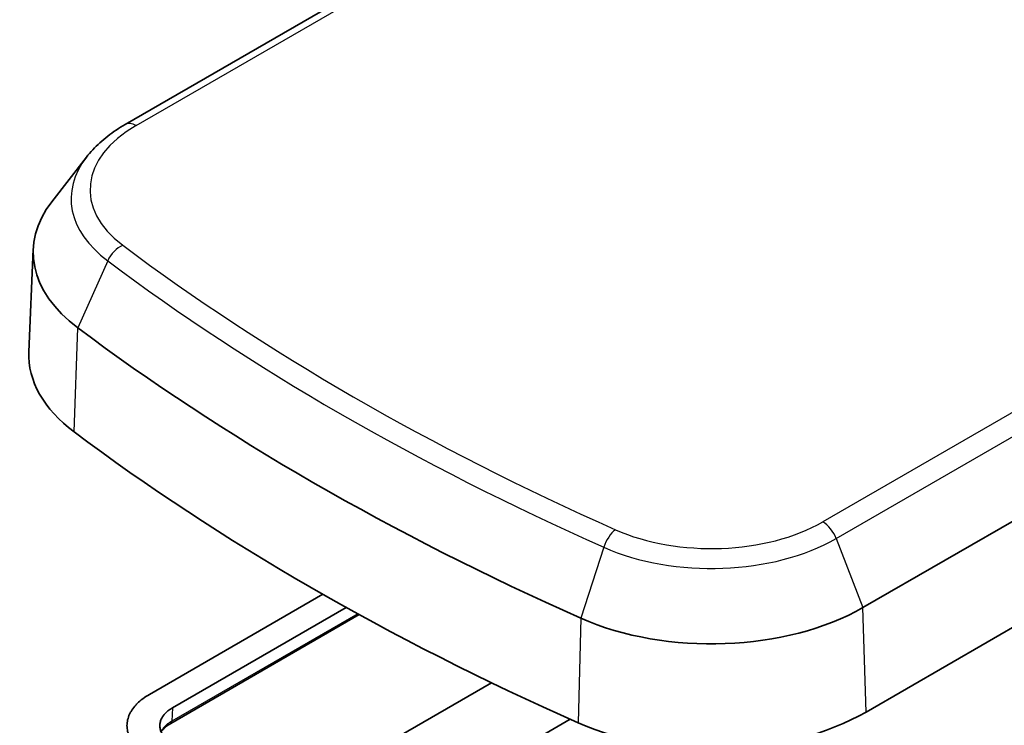
# Model space of a CAD drawing. Units: millimetres. Extents: x 638 to 3427, y 210 to 631.
# Drawn here: x 1017 to 1107, y 423 to 487 of the extents above; entities that cross this region are included whole.
import ezdxf

# ---------------------------------------------------------------- set-up
doc = ezdxf.new("R2010")
doc.units = ezdxf.units.MM
doc.layers.add('Visible (ISO)', color=7, linetype='Continuous', lineweight=35)
doc.layers.add('Visible Narrow (ISO)', color=7, linetype='Continuous', lineweight=25)

msp = doc.modelspace()

# ---------------------------------------------------------------- linework, layer by layer
at = {"layer": 'Visible (ISO)'}
for p, q in [((1101.4463, 521.0541), (1026.4133, 477.7337)), ((1093.8818, 433.5436), (1168.9149, 476.8639)), ((1022.8687, 474.7414), (1019.7064, 470.6589)), ((1094.1658, 423.9899), (1169.1988, 467.3103)), ((1018.0048, 466.3189), (1017.6033, 456.9349)), ((1028.6267, 425.6044), (1044.4855, 434.7605)), ((1046.6336, 433.5511), (1030.748, 424.3796)), ((1047.8097, 432.9011), (1030.5884, 422.9583)), ((1059.9141, 426.6684), (1040.5218, 415.4722)), ((1047.0128, 411.7247), (1067.1056, 423.3253))]:
    msp.add_line(p, q, dxfattribs=at)
for centre, major_axis, start_param, end_param in [((1037.5972, 466.0395), (-19.5984, 0), 5.862651, 6.9391905), ((1221.8384, 547.9163), (-252.0984, 0), 0.6560051, 0.9147912), ((1037.5972, 456.6498), (-20, 0), 6.2584901, 6.9391905), ((1221.8384, 538.5266), (-252.5, 0), 0.6560051, 0.9147912), ((1080.0236, 441.5446), (-19.5984, 0), 0.9147912, 2.3561945), ((1080.0236, 432.1549), (20, 0), 4.0563838, 5.4977871)]:
    msp.add_ellipse(centre, major_axis=major_axis, ratio=0.5773503, start_param=start_param, end_param=end_param, dxfattribs=at)
for points, knots in [([(1026.4133, 477.7337), (1026.1291, 477.5696), (1025.8532, 477.3984), (1025.3197, 477.0418), (1025.062, 476.8564), (1024.5661, 476.4714), (1024.328, 476.2719), (1023.8728, 475.8587), (1023.6557, 475.645), (1023.2445, 475.2037), (1023.0504, 474.976), (1022.8687, 474.7414)], [3.14159265, 3.14159265, 3.14159265, 3.14159265, 3.21456542, 3.21456542, 3.28753818, 3.28753818, 3.36051095, 3.36051095, 3.43348372, 3.43348372, 3.50645648, 3.50645648, 3.50645648, 3.50645648]), ([(1028.6267, 419.8904), (1028.4108, 420.015), (1028.2091, 420.1478), (1028.0232, 420.2876), (1027.8373, 420.4275), (1027.6673, 420.5743), (1027.5146, 420.727), (1027.4382, 420.8033), (1027.3662, 420.8811), (1027.2987, 420.9602), (1027.1636, 421.1183), (1027.0464, 421.2815), (1026.9482, 421.4484), (1026.8991, 421.5319), (1026.8548, 421.6163), (1026.8152, 421.7015), (1026.7362, 421.8718), (1026.6764, 422.0451), (1026.6366, 422.2199), (1026.6166, 422.3073), (1026.6016, 422.3951), (1026.5916, 422.4831), (1026.5717, 422.659), (1026.5717, 422.8357), (1026.5916, 423.0117), (1026.6016, 423.0996), (1026.6166, 423.1874), (1026.6366, 423.2748), (1026.6764, 423.4496), (1026.7362, 423.6229), (1026.8152, 423.7933), (1026.8548, 423.8784), (1026.8991, 423.9628), (1026.9482, 424.0463), (1027.0464, 424.2132), (1027.1636, 424.3765), (1027.2987, 424.5346), (1027.3662, 424.6136), (1027.4382, 424.6914), (1027.5146, 424.7677), (1027.6673, 424.9204), (1027.8373, 425.0673), (1028.0232, 425.2071), (1028.2091, 425.3469), (1028.4108, 425.4797), (1028.6267, 425.6044)], [-7.0679745, -7.0679745, -7.0679745, -7.0679745, -6.9371763, -6.9371763, -6.9371763, -6.8063781, -6.8063781, -6.8063781, -6.740979, -6.740979, -6.740979, -6.6101808, -6.6101808, -6.6101808, -6.5447817, -6.5447817, -6.5447817, -6.4139835, -6.4139835, -6.4139835, -6.3485844, -6.3485844, -6.3485844, -6.2177862, -6.2177862, -6.2177862, -6.1523871, -6.1523871, -6.1523871, -6.0215889, -6.0215889, -6.0215889, -5.9561898, -5.9561898, -5.9561898, -5.8253916, -5.8253916, -5.8253916, -5.7599925, -5.7599925, -5.7599925, -5.6291943, -5.6291943, -5.6291943, -5.4983961, -5.4983961, -5.4983961, -5.4983961]), ([(1030.748, 424.3796), (1030.6246, 424.3084), (1030.5093, 424.2325), (1030.4031, 424.1526), (1030.2969, 424.0727), (1030.1998, 423.9887), (1030.1125, 423.9015), (1030.0689, 423.8579), (1030.0277, 423.8135), (1029.9891, 423.7683), (1029.9119, 423.678), (1029.845, 423.5847), (1029.7889, 423.4893), (1029.7609, 423.4417), (1029.7355, 423.3934), (1029.7129, 423.3448), (1029.6678, 423.2475), (1029.6337, 423.1485), (1029.6109, 423.0487), (1029.5995, 422.9987), (1029.5909, 422.9486), (1029.5852, 422.8983), (1029.5738, 422.7978), (1029.5738, 422.6969), (1029.5852, 422.5964), (1029.5909, 422.5461), (1029.5995, 422.496), (1029.6109, 422.4461), (1029.6337, 422.3462), (1029.6678, 422.2472), (1029.7129, 422.1499), (1029.7355, 422.1013), (1029.7609, 422.0531), (1029.7889, 422.0054), (1029.845, 421.91), (1029.9119, 421.8168), (1029.9891, 421.7264), (1030.0277, 421.6813), (1030.0689, 421.6368), (1030.1125, 421.5932), (1030.1998, 421.506), (1030.2969, 421.4221), (1030.4031, 421.3421), (1030.5093, 421.2622), (1030.6246, 421.1863), (1030.748, 421.1151)], [-7.0679745, -7.0679745, -7.0679745, -7.0679745, -6.9371763, -6.9371763, -6.9371763, -6.8063781, -6.8063781, -6.8063781, -6.740979, -6.740979, -6.740979, -6.6101808, -6.6101808, -6.6101808, -6.5447817, -6.5447817, -6.5447817, -6.4139835, -6.4139835, -6.4139835, -6.3485844, -6.3485844, -6.3485844, -6.2177862, -6.2177862, -6.2177862, -6.1523871, -6.1523871, -6.1523871, -6.0215889, -6.0215889, -6.0215889, -5.9561898, -5.9561898, -5.9561898, -5.8253916, -5.8253916, -5.8253916, -5.7599925, -5.7599925, -5.7599925, -5.6291943, -5.6291943, -5.6291943, -5.4983961, -5.4983961, -5.4983961, -5.4983961]), ([(1030.5884, 422.9583), (1030.4456, 422.8759), (1030.3156, 422.7885), (1030.0843, 422.6075), (1029.9829, 422.514), (1029.8208, 422.3369), (1029.7566, 422.2535), (1029.7034, 422.1708)], [0, 0, 0, 0, 0.06851081, 0.06851081, 0.13702162, 0.13702162, 0.19707506, 0.19707506, 0.19707506, 0.19707506])]:
    msp.add_open_spline(points, degree=3, knots=knots, dxfattribs=at)
at = {"layer": 'Visible Narrow (ISO)'}
for p, q in [((1027.4133, 477.6347), (1102.4463, 520.955)), ((1165.2406, 484.7007), (1090.2075, 441.3804)), ((1091.4323, 439.8568), (1166.4654, 483.1771)), ((1024.8118, 465.2566), (1022.0667, 459.1377)), ((1021.7485, 449.6066), (1022.0667, 459.1377)), ((1091.4323, 439.8568), (1093.8818, 433.5436)), ((1070.1824, 439.0619), (1068.0694, 432.5781)), ((1094.1658, 423.9899), (1093.8818, 433.5436)), ((1047.6781, 432.9734), (1030.6915, 423.1662)), ((1068.0694, 432.5781), (1067.8245, 423.0046)), ((1030.748, 424.3796), (1030.6915, 423.1662))]:
    msp.add_line(p, q, dxfattribs=at)
for centre, major_axis, ratio, start_param, end_param in [((1037.5972, 471.755), (-14.4023, 0), 0.5773503, 5.4977871, 6.9391905), ((1027.4133, 476.0017), (-1, 1.7321), 0.5773503, 5.4977871, 6.2831853), ((1037.5972, 470.9385), (-16.1343, 0), 0.5773503, 5.862651, 6.9391905), ((1026.1844, 465.0501), (1.2001, 1.5999), 0.6470207, 0.859028, 1.9062255), ((1221.8384, 553.6318), (-246.9023, 0), 0.5773503, 0.6560051, 0.9147912), ((1221.8384, 552.8153), (248.6343, 0), 0.5773503, 3.7975978, 4.0563838), ((1080.0236, 447.2601), (-14.4023, 0), 0.5773503, 0.9147912, 2.3561945), ((1090.2075, 439.7474), (-1, 1.7321), 0.5773503, 4.4505896, 5.4977871), ((1071.2389, 439.0379), (0.8122, 1.8277), 0.498027, 0.7285565, 1.775754), ((1080.0236, 446.4436), (16.1343, 0), 0.5773503, 4.0563838, 5.4977871), ((1030.3384, 423.3914), (0.25, -0.433), 0.5773503, 0, 0.7330383)]:
    msp.add_ellipse(centre, major_axis=major_axis, ratio=ratio, start_param=start_param, end_param=end_param, dxfattribs=at)
msp.add_open_spline([(1030.6915, 423.1662), (1030.4032, 422.9997), (1030.1584, 422.8081), (1029.8542, 422.4754), (1029.7601, 422.3449), (1029.6868, 422.2106)], degree=3, knots=[0, 0, 0, 0, 0.13729158, 0.13729158, 0.21942172, 0.21942172, 0.21942172, 0.21942172], dxfattribs=at)

doc.saveas('drawing.dxf')
